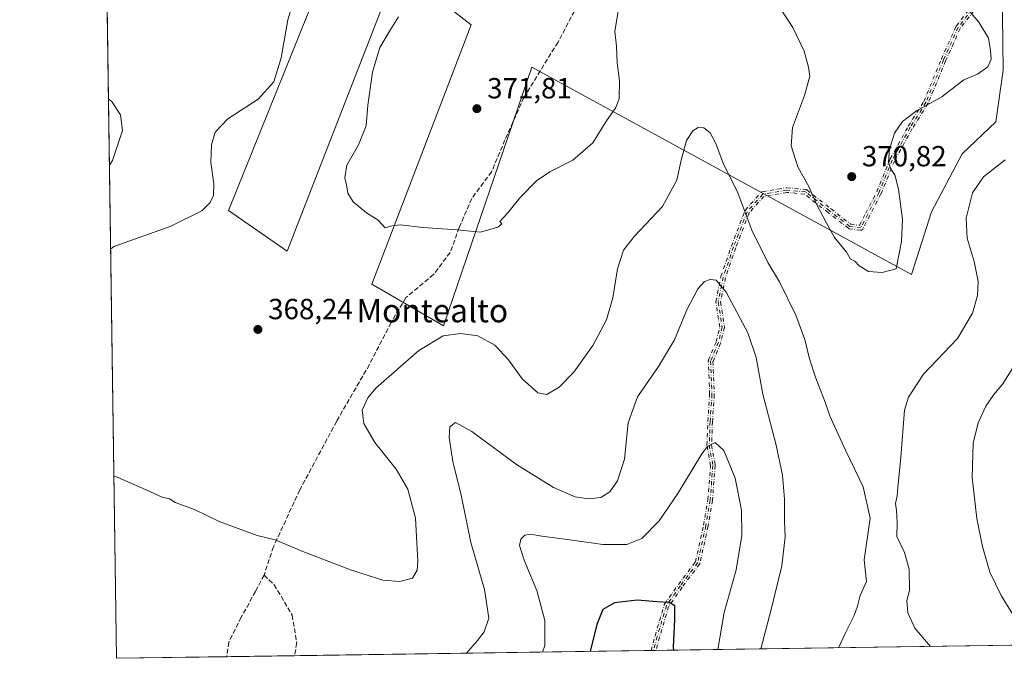
# Model space of a CAD drawing. Units: metres. Extents: x 601363 to 604834, y 4678274 to 4680637.
# Drawn here: x 601363 to 601702, y 4678274 to 4678493 of the extents above; entities that cross this region are included whole.
import ezdxf
from ezdxf.enums import TextEntityAlignment as Align

# ---------------------------------------------------------------- set-up
doc = ezdxf.new("R2010")
doc.units = ezdxf.units.M
doc.header["$MEASUREMENT"] = 0
doc.linetypes.add('DGN Style 3', pattern=[2.307223458686699, 1.648016756204785, -0.6592067024819142])
doc.linetypes.add('DGN Style 4', pattern=[2.6384748266838614, 1.318413404963828, -0.6592067024819142, 0.001648016756204785, -0.6592067024819142])
for name, color, linetype, lineweight in [('Arbolado forestal CxS', 92, 'Continuous', 0), ('Camino eje', 30, 'DGN Style 4', 13), ('Centroide de Edificación ligera', 7, 'Continuous', 0), ('Comarca CxS', 21, 'Continuous', 0), ('Comunidad Autónoma CxS', 142, 'Continuous', 0), ('Cultivos leñosos CxS', 92, 'Continuous', 0), ('Curva de nivel maestra', 30, 'Continuous', 30), ('Curva de nivel normal', 30, 'Continuous', 0), ('Municipio CxS', 4, 'Continuous', 0), ('Provincia CxS', 1, 'Continuous', 0), ('Punto de cota en terreno', 7, 'Continuous', 0), ('Rótulo de punto de cota en terreno', 7, 'Continuous', 0), ('Senda', 7, 'DGN Style 3', 0), ('Suelo desnudo CxS', 253, 'Continuous', 0), ('Texto cartográfico', 7, 'Continuous', 0)]:
    doc.layers.add(name, color=color, linetype=linetype, lineweight=lineweight)
doc.styles.add('Style-Arial', font='txt')

# ---------------------------------------------------------------- blocks, each defined once
blk = doc.blocks.new('5PATER')
at = {"layer": 'Suelo desnudo CxS', "linetype": 'Continuous', "lineweight": 0}
h = blk.add_hatch(color=51, dxfattribs=at)
edge = h.paths.add_edge_path()
edge.add_ellipse((0, 0), major_axis=(-0.1095731443231308, -0.1110710700762829), ratio=0.9994222409660322, start_angle=0, end_angle=360)

msp = doc.modelspace()

# ---------------------------------------------------------------- linework, layer by layer
at = {"layer": 'Arbolado forestal CxS', "color": 92, "linetype": 'Continuous', "lineweight": 0, "extrusion": (0.0004536633042161712, -0.03146533416194348, 0.9995047408270176), "elevation": -146568.8117553579, "flags": 128}
msp.add_lwpolyline([(668778.0830447851, 4666816.380984173), (668778.0830447851, 4667094.820405327)], dxfattribs=at)
at = {"layer": 'Arbolado forestal CxS', "color": 92, "linetype": 'Continuous', "lineweight": 0, "extrusion": (0.002983382790982298, 4.37616653480284e-05, 0.9999955487461129), "elevation": 2348.233097722617, "flags": 128}
msp.add_lwpolyline([(601761.9951267912, 4678278.862817057), (601578.853211404, 4678276.176417055)], dxfattribs=at)
at = {"layer": 'Arbolado forestal CxS', "color": 92, "linetype": 'Continuous', "lineweight": 0, "extrusion": (-0.01125947823883226, -0.0001651632363041704, 0.9999365964254406), "elevation": -7182.139758124792, "flags": 128}
msp.add_lwpolyline([(601400.7063651561, 4678272.983983613), (601362.7731595385, 4678272.427583605)], dxfattribs=at)
at = {"layer": 'Arbolado forestal CxS', "color": 92, "linetype": 'Continuous', "lineweight": 0, "extrusion": (0.08020295594774983, 0.001176574835622812, 0.9967778596702976), "elevation": 54102.42029633911, "flags": 128}
msp.add_lwpolyline([(4668948.70709239, -667828.3738895364), (4668948.70709239, -667804.9146849221)], dxfattribs=at)
at = {"layer": 'Arbolado forestal CxS', "color": 92, "linetype": 'Continuous', "lineweight": 0, "extrusion": (0.09656093382898041, 0.00141633702852583, 0.9953260671998383), "elevation": 65062.20905245606, "flags": 128}
msp.add_lwpolyline([(4668950.155776632, -666963.0724071049), (4668950.155776632, -666839.7034821245)], dxfattribs=at)
at = {"layer": 'Arbolado forestal CxS', "color": 92, "linetype": 'Continuous', "lineweight": 0, "extrusion": (-0.08260034753973844, -0.001214271889137755, 0.9965820127466147), "elevation": -55024.075199933, "flags": 128}
msp.add_lwpolyline([(-4668928.204240348, 668020.4155773498), (-4668928.204240348, 668019.5827410582)], dxfattribs=at)
at = {"layer": 'Arbolado forestal CxS', "color": 92, "linetype": 'Continuous', "lineweight": 0, "extrusion": (-0.09306799354192818, -0.001367987545893434, 0.995658815653311), "elevation": -62040.66611063817, "flags": 128}
msp.add_lwpolyline([(-4668929.389926446, 667397.8733040955), (-4668929.389926446, 667397.0395951534)], dxfattribs=at)
at = {"layer": 'Arbolado forestal CxS', "color": 92, "linetype": 'Continuous', "lineweight": 0}
for points in [[(601865.2544, 4678280.421200001, 358.3543999999966), (601396.8200000003, 4678273.550000001, 361.9763999999996), (601392.8080000002, 4678551.8226, 370.7385000000068), (601399.3413000006, 4678565.762499999, 371.2403000000049), (601436.6355, 4678544.2237, 368.3993999999948), (601473.6436999999, 4678522.850099999, 366.4363000000012), (601435.3324999996, 4678427.6567, 366.2399000000005), (601455.5972999996, 4678413.717700001, 368.1855999999971), (601472.9064999997, 4678458.1613, 368.6570999999968), (601493.5965, 4678511.2851, 367.7519000000029), (601518.9271, 4678491.6439, 371.5653000000021), (601484.7289000005, 4678402.313300001, 368.5513000000064), (601509.3702999996, 4678387.981100001, 365.9180000000051), (601539.8258999997, 4678477.072899999, 372.1762000000017), (601670.4469, 4678405.6647, 369.4162999999971), (601677.4130999995, 4678427.2049, 368.0387000000046), (601688.0025000004, 4678447.2117, 367.1621000000014), (601699.5784999998, 4678458.2487, 367.5277999999962), (601702.1127000004, 4678475.988500001, 369.6168999999936), (601701.5899999999, 4678513.65, 368.1566000000021), (601729.7699999996, 4678501.189999999, 368.0096000000049)], [(601701.5899999999, 4678513.65, 368.1566000000021), (601702.1127000004, 4678475.988500001, 369.6168999999936), (601699.5784999998, 4678458.2487, 367.5277999999962), (601688.0025000004, 4678447.2117, 367.1621000000014), (601677.4130999995, 4678427.2049, 368.0387000000046), (601670.4469, 4678405.6647, 369.4162999999971), (601539.8258999997, 4678477.072899999, 372.1762000000017), (601509.3702999996, 4678387.981100001, 365.9180000000051), (601484.7289000005, 4678402.313300001, 368.5513000000064), (601518.9271, 4678491.6439, 371.5653000000021), (601493.5965, 4678511.2851, 367.7519000000029), (601472.9064999997, 4678458.1613, 368.6570999999968), (601455.5972999996, 4678413.717700001, 368.1855999999971), (601435.3324999996, 4678427.6567, 366.2399000000005), (601473.6436999999, 4678522.850099999, 366.4363000000012), (601436.6355, 4678544.2237, 368.3993999999948), (601399.3413000006, 4678565.762499999, 371.2403000000049), (601392.8080000002, 4678551.8226, 370.7385000000068)]]:
    msp.add_polyline3d(points, dxfattribs=at)
at = {"layer": 'Camino eje', "color": 30, "linetype": 'DGN Style 4', "lineweight": 13, "extrusion": (-0.5752330653159231, -0.00842108771130521, 0.8179462120757119), "elevation": -385156.5876681917, "flags": 128}
msp.add_lwpolyline([(-4668969.161184404, 548226.2229113695), (-4668969.161184404, 548224.193342879)], dxfattribs=at)
at = {"layer": 'Camino eje', "color": 30, "linetype": 'DGN Style 4', "lineweight": 13}
for points in [[(601695.3978000004, 4678500.806399999, 368.5875999999989), (601687.2785999998, 4678490.344900001, 370.7501000000047), (601682.2429000001, 4678479.172, 370.9023000000016), (601676.2150999998, 4678464.578700001, 369.9774999999936), (601676.1527000006, 4678464.457900001, 369.9692000000068), (601670.7680000003, 4678455.9055, 369.5899000000064), (601664.6103999997, 4678444.695400001, 369.9165999999968), (601660.0239000004, 4678433.466600001, 370.752999999997), (601660.0204999996, 4678433.4584, 370.7532999999967), (601659.9932000004, 4678433.4003, 370.7554999999993), (601656.1673999997, 4678426.0363, 371.585699999996), (601653.8065999999, 4678421.3443, 371.9456999999966), (601653.7944999998, 4678421.3213, 371.9582999999984), (601653.7528999997, 4678421.2533, 371.9977999999974), (601653.7048000004, 4678421.1897, 372.0381000000052), (601653.6505000005, 4678421.131200001, 372.0788999999932), (601653.5906999996, 4678421.078500001, 372.1196999999956), (601653.5259999996, 4678421.0319, 372.1600999999937), (601653.4568999996, 4678420.992000001, 372.1998000000021), (601653.3842000002, 4678420.959200001, 372.2381000000024), (601653.3086000001, 4678420.933800001, 372.2746000000043), (601653.2308, 4678420.916099999, 372.3087999999989), (601653.1517000003, 4678420.906199999, 372.340200000006), (601653.0719999997, 4678420.904200001, 372.3684000000067), (601652.9927000003, 4678420.9101, 372.3929000000062), (601649.1826, 4678421.386499999, 372.7004000000015), (601649.1039000005, 4678421.400400001, 372.7008999999962), (601649.0270999996, 4678421.422, 372.6965000000055), (601648.9528999999, 4678421.451099999, 372.6870000000054), (601648.8819000004, 4678421.487500001, 372.6726000000053), (601648.8148999996, 4678421.5308, 372.6533000000054), (601648.7927999999, 4678421.547300001, 372.6454999999987), (601641.8077999996, 4678426.944700001, 373.1303000000044), (601641.8015999999, 4678426.9495, 373.1266000000033), (601633.7308, 4678433.313100001, 370.3332999999984), (601627.5630000001, 4678433.914799999, 370.9959999999992), (601619.6890000004, 4678432.551999999, 368.3555000000051), (601614.5955999997, 4678426.852800001, 367.703800000003), (601609.9808999998, 4678414.854800001, 368.2090000000026), (601606.4440000001, 4678404.531500001, 367.1637000000046), (601604.7726999996, 4678396.1753, 362.2657000000036), (601606.0985000003, 4678387.6963, 363.840400000001), (601606.1041000001, 4678387.6524, 363.8426000000036), (601606.1080999998, 4678387.572699999, 363.851999999999), (601606.1041000001, 4678387.493100001, 363.8622000000032), (601606.0922999998, 4678387.414200001, 363.8101000000024), (601606.0856, 4678387.384299999, 363.7924999999959), (601604.8156000003, 4678382.145500001, 360.5917999999947), (601604.8026000002, 4678382.098099999, 360.5939999999973), (601604.7770999996, 4678382.0275, 360.5996000000014), (601602.1459999997, 4678375.6819, 360.0923000000039), (601602.6150000002, 4678364.428400001, 361.647299999997), (601602.6157000001, 4678364.395099999, 361.6230999999971), (601602.6139000002, 4678364.341, 361.5832999999984), (601601.9797, 4678354.986199999, 358.8018000000012), (601601.6660000002, 4678346.9891, 359.0751000000019), (601602.9201999997, 4678340.090600001, 357.1616000000067), (601602.9321, 4678339.987500001, 357.2072999999946), (601602.9305999996, 4678339.8837, 357.2461000000039), (601601.9781999999, 4678327.977499999, 356.1729999999953), (601601.9767000005, 4678327.9617, 356.159799999994), (601601.9698999999, 4678327.91, 356.1165000000037), (601600.4987000005, 4678319.069599999, 358.1144000000059), (601600.4937000005, 4678319.042400001, 358.1281000000017), (601600.4905000003, 4678319.027600001, 358.1353999999992), (601597.6555000005, 4678306.2542, 356.7550999999949), (601597.6390000005, 4678306.1917, 356.8423000000039), (601597.6117000004, 4678306.116800001, 356.9498000000021), (601597.5771000005, 4678306.0449, 357.0567000000011), (601597.5355000002, 4678305.9769, 357.1619000000064), (601597.5144999997, 4678305.9475, 357.2087999999931), (601591.5681999996, 4678298.019200001, 353.4591999999975), (601586.8885000005, 4678291.3895, 351.2378000000026), (601583.7547000004, 4678280.812700001, 353.1183000000019), (601582.5708999997, 4678276.274700001, 354.2695999999996), (601580.9108999996, 4678276.250299999, 353.101999999999), (601582.2098000003, 4678281.2293, 352.0356999999931), (601582.2169000005, 4678281.254600001, 352.023000000001), (601585.3919000002, 4678291.9704, 352.274900000004), (601585.4390000004, 4678292.0921, 352.2027999999991), (601585.5053000003, 4678292.204500001, 352.116200000004), (601590.2676999997, 4678298.951300001, 353.8392000000022), (601590.2812999999, 4678298.969900001, 353.8522999999986), (601596.1309000002, 4678306.769400001, 356.0501999999979), (601598.9238999998, 4678319.353399999, 357.6987999999984), (601600.3859999999, 4678328.1391, 356.3133999999991), (601601.3273, 4678339.907199999, 357.5924999999988), (601600.0760000005, 4678346.7894, 358.881899999993), (601600.0651000004, 4678346.876300001, 358.9208000000072), (601600.0636999998, 4678346.9639, 358.9603999999963), (601600.3812999995, 4678355.0603, 360.1934000000037), (601600.3816999998, 4678355.068800001, 360.1947999999975), (601600.3826000001, 4678355.083000001, 360.1968999999954), (601601.0146000005, 4678364.4056, 362.4291999999987), (601600.54, 4678375.7918, 360.7171999999992), (601600.5403000005, 4678375.865, 360.6784000000043), (601600.5482999999, 4678375.944399999, 360.6328999999969), (601600.5641000001, 4678376.022500001, 360.584600000002), (601600.5876000002, 4678376.0987, 360.5335999999952), (601600.6003000002, 4678376.1315, 360.5103999999992), (601603.2753, 4678382.582900001, 361.6088000000018), (601604.4930999996, 4678387.6065, 365.3390999999974), (601603.1695999998, 4678396.0711, 361.2286000000022), (601603.1607999997, 4678396.163899999, 361.1742999999988), (601603.1628999999, 4678396.257099999, 361.1269999999931), (601603.1759000003, 4678396.349400001, 361.0880999999936), (601604.8855, 4678404.897399999, 366.8806000000041), (601604.8947000002, 4678404.937899999, 366.905700000003), (601604.9130999995, 4678404.9998, 366.9455000000016), (601608.4720999999, 4678415.387399999, 367.5141000000003), (601608.4771999996, 4678415.401699999, 367.5124999999971), (601608.4822000006, 4678415.415300001, 367.5109999999986), (601613.1547999998, 4678427.563899999, 367.655899999998), (601613.1948999995, 4678427.651699999, 367.7013000000007), (601613.2451999999, 4678427.734099999, 367.7428000000073), (601613.3049999997, 4678427.809800001, 367.7795000000042), (601618.6815999999, 4678433.8258, 368.4753999999957), (601618.6917000003, 4678433.8369, 368.4765999999945), (601618.7488000002, 4678433.8926, 368.4823000000033), (601618.8110999997, 4678433.942299999, 368.4873999999982), (601618.8781000003, 4678433.985500001, 368.4916999999987), (601618.9490999999, 4678434.0219, 368.4952000000048), (601619.0232999995, 4678434.051100001, 368.4979000000022), (601619.1001000004, 4678434.072699999, 368.4998000000051), (601619.1416999997, 4678434.081, 368.5004999999946), (601627.3967000004, 4678435.5098, 371.0268000000069), (601627.5034999996, 4678435.521000001, 371.0783999999985), (601627.6107999999, 4678435.517700001, 371.0613000000012), (601634.1196, 4678434.8827, 370.3588000000018), (601634.1808000002, 4678434.874399999, 370.3616000000038), (601634.2586000003, 4678434.8566, 370.3650000000052), (601634.3342000004, 4678434.8312, 370.3683000000019), (601634.4068999998, 4678434.798400001, 370.3714000000036), (601634.4759999998, 4678434.7586, 370.3742999999959), (601634.5372000001, 4678434.7147, 370.3766999999934), (601642.7892000005, 4678428.2084, 372.3312000000006), (601649.5981000002, 4678422.947000001, 372.0437999999995), (601652.6310000002, 4678422.5678, 371.7624000000069), (601654.7405000003, 4678426.7601, 372.4471000000049), (601654.7451999999, 4678426.769300001, 372.4471000000049), (601658.5565, 4678434.1055, 370.8478000000032), (601663.1464999998, 4678445.342800001, 370.067200000005), (601663.1662999997, 4678445.387399999, 370.0645999999979), (601663.1858999999, 4678445.4255, 370.0620999999956), (601669.3771000003, 4678456.696699999, 369.7249000000011), (601669.3957000002, 4678456.728700001, 369.7256000000052), (601669.4013, 4678456.7378, 369.7258000000002), (601674.7624000004, 4678465.252599999, 370.0929999999935), (601680.7688999996, 4678479.794500001, 370.9548000000068), (601680.7790000001, 4678479.8178, 370.9553000000014), (601685.8590000002, 4678491.089000001, 370.8187000000034), (601685.9029000001, 4678491.172800001, 370.8145999999979), (601685.9562999997, 4678491.250800001, 370.8101000000024), (601694.2112999996, 4678501.8872, 368.5910000000004)], [(601580.9110000003, 4678276.250299999, 353.101999999999), (601582.2098000003, 4678281.2293, 352.0356999999931), (601582.2169000005, 4678281.254600001, 352.023000000001), (601585.3919000002, 4678291.9704, 352.274900000004), (601585.4390000004, 4678292.0921, 352.2027999999991), (601585.5053000003, 4678292.204500001, 352.116200000004), (601590.2676999997, 4678298.951300001, 353.8392000000022), (601590.2812999999, 4678298.969900001, 353.8522999999986), (601596.1309000002, 4678306.769400001, 356.0501999999979), (601598.9238999998, 4678319.353399999, 357.6987999999984), (601600.3859999999, 4678328.1391, 356.3133999999991), (601601.3273, 4678339.907199999, 357.5924999999988), (601600.0760000005, 4678346.7894, 358.881899999993), (601600.0651000004, 4678346.876300001, 358.9208000000072), (601600.0636999998, 4678346.9639, 358.9603999999963), (601600.3812999995, 4678355.0603, 360.1934000000037), (601600.3816999998, 4678355.068800001, 360.1947999999975), (601600.3826000001, 4678355.083000001, 360.1968999999954), (601601.0146000005, 4678364.4056, 362.4291999999987), (601600.54, 4678375.7918, 360.7171999999992), (601600.5403000005, 4678375.865, 360.6784000000043), (601600.5482999999, 4678375.944399999, 360.6328999999969), (601600.5641000001, 4678376.022500001, 360.584600000002), (601600.5876000002, 4678376.0987, 360.5335999999952), (601600.6003000002, 4678376.1315, 360.5103999999992), (601603.2753, 4678382.582900001, 361.6088000000018), (601604.4930999996, 4678387.6065, 365.3390999999974), (601603.1695999998, 4678396.0711, 361.2286000000022), (601603.1607999997, 4678396.163899999, 361.1742999999988), (601603.1628999999, 4678396.257099999, 361.1269999999931), (601603.1759000003, 4678396.349400001, 361.0880999999936), (601604.8855, 4678404.897399999, 366.8806000000041), (601604.8947000002, 4678404.937899999, 366.905700000003), (601604.9130999995, 4678404.9998, 366.9455000000016), (601608.4720999999, 4678415.387399999, 367.5141000000003), (601608.4771999996, 4678415.401699999, 367.5124999999971), (601608.4822000006, 4678415.415300001, 367.5109999999986), (601613.1547999998, 4678427.563899999, 367.655899999998), (601613.1948999995, 4678427.651699999, 367.7013000000007), (601613.2451999999, 4678427.734099999, 367.7428000000073), (601613.3049999997, 4678427.809800001, 367.7795000000042), (601618.6815999999, 4678433.8258, 368.4753999999957), (601618.6917000003, 4678433.8369, 368.4765999999945), (601618.7488000002, 4678433.8926, 368.4823000000033), (601618.8110999997, 4678433.942299999, 368.4873999999982), (601618.8781000003, 4678433.985500001, 368.4916999999987), (601618.9490999999, 4678434.0219, 368.4952000000048), (601619.0232999995, 4678434.051100001, 368.4979000000022), (601619.1001000004, 4678434.072699999, 368.4998000000051), (601619.1416999997, 4678434.081, 368.5004999999946), (601627.3967000004, 4678435.5098, 371.0268000000069), (601627.5034999996, 4678435.521000001, 371.0783999999985), (601627.6107999999, 4678435.517700001, 371.0613000000012), (601634.1196, 4678434.8827, 370.3588000000018), (601634.1808000002, 4678434.874399999, 370.3616000000038), (601634.2586000003, 4678434.8566, 370.3650000000052), (601634.3342000004, 4678434.8312, 370.3683000000019), (601634.4068999998, 4678434.798400001, 370.3714000000036), (601634.4759999998, 4678434.7586, 370.3742999999959), (601634.5372000001, 4678434.7147, 370.3766999999934), (601642.7892000005, 4678428.2084, 372.3312000000006), (601649.5981000002, 4678422.947000001, 372.0437999999995), (601652.6310000002, 4678422.5678, 371.7624000000069), (601654.7405000003, 4678426.7601, 372.4471000000049), (601654.7451999999, 4678426.769300001, 372.4471000000049), (601658.5565, 4678434.1055, 370.8478000000032), (601663.1464999998, 4678445.342800001, 370.067200000005), (601663.1662999997, 4678445.387399999, 370.0645999999979), (601663.1858999999, 4678445.4255, 370.0620999999956), (601669.3771000003, 4678456.696699999, 369.7249000000011), (601669.3957000002, 4678456.728700001, 369.7256000000052), (601669.4013, 4678456.7378, 369.7258000000002), (601674.7624000004, 4678465.252599999, 370.0929999999935), (601680.7688999996, 4678479.794500001, 370.9548000000068), (601680.7790000001, 4678479.8178, 370.9553000000014), (601685.8590000002, 4678491.089000001, 370.8187000000034), (601685.9029000001, 4678491.172800001, 370.8145999999979), (601685.9562999997, 4678491.250800001, 370.8101000000024), (601694.2112999996, 4678501.8872, 368.5910000000004)], [(601694.8432999998, 4678501.396700001, 368.5746999999974), (601686.5883, 4678490.760299999, 370.7814999999973), (601681.5083, 4678479.4891, 370.9271000000008), (601675.4757000003, 4678464.884099999, 370.0338999999949), (601670.0783000002, 4678456.3115, 369.6588000000047), (601663.8870999999, 4678445.040300001, 369.991200000004), (601659.2833000004, 4678433.769099999, 370.7967999999965), (601655.4550999999, 4678426.4005, 371.9968999999983), (601653.0919000005, 4678421.7039, 372.000199999995), (601649.2818999998, 4678422.180299999, 372.2103000000061), (601642.2969000004, 4678427.5777, 372.5717000000004), (601634.0418999996, 4678434.0865, 370.3506999999955), (601627.5330999997, 4678434.7215, 371.0372000000062), (601619.2780999999, 4678433.2927, 368.4226999999955), (601613.9014999997, 4678427.276699999, 367.6227999999974), (601609.2289000005, 4678415.1281, 367.8680000000023), (601605.6699000001, 4678404.740499999, 367.0479999999953), (601603.9603000004, 4678396.192500001, 361.7062000000006), (601605.3081, 4678387.572699999, 364.5963999999949), (601604.0380999995, 4678382.333900001, 361.0329999999958), (601601.3393000001, 4678375.825099999, 360.3525999999983), (601601.8157000003, 4678364.395099999, 361.9796999999962), (601601.1807000004, 4678355.028899999, 359.4968999999983), (601600.8630999997, 4678346.932499999, 358.9921999999933), (601602.1331000002, 4678339.9475, 357.1827999999951), (601601.1807000004, 4678328.041300001, 356.233699999997), (601599.7094999999, 4678319.2009, 357.894100000005), (601596.8744999999, 4678306.4275, 356.4777999999933), (601590.9212999997, 4678298.489900001, 353.6045000000013), (601586.1589000003, 4678291.743100001, 351.706600000005), (601582.9839000005, 4678281.0273, 352.5368000000017), (601581.7408999996, 4678276.262499999, 353.6861000000063)], [(601695.3978000004, 4678500.806399999, 368.5875999999989), (601687.2785999998, 4678490.344900001, 370.7501000000047), (601682.2429000001, 4678479.172, 370.9023000000016), (601676.2150999998, 4678464.578700001, 369.9774999999936), (601676.1527000006, 4678464.457900001, 369.9692000000068), (601670.7680000003, 4678455.9055, 369.5899000000064), (601664.6103999997, 4678444.695400001, 369.9165999999968), (601660.0239000004, 4678433.466600001, 370.752999999997), (601660.0204999996, 4678433.4584, 370.7532999999967), (601659.9932000004, 4678433.4003, 370.7554999999993), (601656.1673999997, 4678426.0363, 371.585699999996), (601653.8065999999, 4678421.3443, 371.9456999999966), (601653.7944999998, 4678421.3213, 371.9582999999984), (601653.7528999997, 4678421.2533, 371.9977999999974), (601653.7048000004, 4678421.1897, 372.0381000000052), (601653.6505000005, 4678421.131200001, 372.0788999999932), (601653.5906999996, 4678421.078500001, 372.1196999999956), (601653.5259999996, 4678421.0319, 372.1600999999937), (601653.4568999996, 4678420.992000001, 372.1998000000021), (601653.3842000002, 4678420.959200001, 372.2381000000024), (601653.3086000001, 4678420.933800001, 372.2746000000043), (601653.2308, 4678420.916099999, 372.3087999999989), (601653.1517000003, 4678420.906199999, 372.340200000006), (601653.0719999997, 4678420.904200001, 372.3684000000067), (601652.9927000003, 4678420.9101, 372.3929000000062), (601649.1826, 4678421.386499999, 372.7004000000015), (601649.1039000005, 4678421.400400001, 372.7008999999962), (601649.0270999996, 4678421.422, 372.6965000000055), (601648.9528999999, 4678421.451099999, 372.6870000000054), (601648.8819000004, 4678421.487500001, 372.6726000000053), (601648.8148999996, 4678421.5308, 372.6533000000054), (601648.7927999999, 4678421.547300001, 372.6454999999987), (601641.8077999996, 4678426.944700001, 373.1303000000044), (601641.8015999999, 4678426.9495, 373.1266000000033), (601633.7308, 4678433.313100001, 370.3332999999984), (601627.5630000001, 4678433.914799999, 370.9959999999992), (601619.6890000004, 4678432.551999999, 368.3555000000051), (601614.5955999997, 4678426.852800001, 367.703800000003), (601609.9808999998, 4678414.854800001, 368.2090000000026), (601606.4440000001, 4678404.531500001, 367.1637000000046), (601604.7726999996, 4678396.1753, 362.2657000000036), (601606.0985000003, 4678387.6963, 363.840400000001), (601606.1041000001, 4678387.6524, 363.8426000000036), (601606.1080999998, 4678387.572699999, 363.851999999999), (601606.1041000001, 4678387.493100001, 363.8622000000032), (601606.0922999998, 4678387.414200001, 363.8101000000024), (601606.0856, 4678387.384299999, 363.7924999999959), (601604.8156000003, 4678382.145500001, 360.5917999999947), (601604.8026000002, 4678382.098099999, 360.5939999999973), (601604.7770999996, 4678382.0275, 360.5996000000014), (601602.1459999997, 4678375.6819, 360.0923000000039), (601602.6150000002, 4678364.428400001, 361.647299999997), (601602.6157000001, 4678364.395099999, 361.6230999999971), (601602.6139000002, 4678364.341, 361.5832999999984), (601601.9797, 4678354.986199999, 358.8018000000012), (601601.6660000002, 4678346.9891, 359.0751000000019), (601602.9201999997, 4678340.090600001, 357.1616000000067), (601602.9321, 4678339.987500001, 357.2072999999946), (601602.9305999996, 4678339.8837, 357.2461000000039), (601601.9781999999, 4678327.977499999, 356.1729999999953), (601601.9767000005, 4678327.9617, 356.159799999994), (601601.9698999999, 4678327.91, 356.1165000000037), (601600.4987000005, 4678319.069599999, 358.1144000000059), (601600.4937000005, 4678319.042400001, 358.1281000000017), (601600.4905000003, 4678319.027600001, 358.1353999999992), (601597.6555000005, 4678306.2542, 356.7550999999949), (601597.6390000005, 4678306.1917, 356.8423000000039), (601597.6117000004, 4678306.116800001, 356.9498000000021), (601597.5771000005, 4678306.0449, 357.0567000000011), (601597.5355000002, 4678305.9769, 357.1619000000064), (601597.5144999997, 4678305.9475, 357.2087999999931), (601591.5681999996, 4678298.019200001, 353.4591999999975), (601586.8885000005, 4678291.3895, 351.2378000000026), (601583.7547000004, 4678280.812700001, 353.1183000000019), (601582.5708999997, 4678276.274599999, 354.2695999999996)]]:
    msp.add_polyline3d(points, dxfattribs=at)
at = {"layer": 'Centroide de Edificación ligera', "color": 7, "linetype": 'Continuous', "lineweight": 0}
msp.add_point((601545, 4678473, 376.0019999999931), dxfattribs=at)
at = {"layer": 'Comarca CxS', "color": 21, "linetype": 'Continuous', "lineweight": 0, "flags": 128}
msp.add_lwpolyline([(601855.0525017823, 4678280.271587699), (601396.8200007541, 4678273.549983211), (601388.0235000007, 4678883.667400002), (601385.9683000006, 4679026.216700001), (601380.4791000001, 4679406.940800001), (601373.6487673045, 4679880.688670714), (601363.5960000005, 4680577.9398), (601363.470000753, 4680586.679983187), (604799.610000779, 4680637.099983186), (604834.110000779, 4678323.969983212), (603852.2789770191, 4678309.567962954), (602150.4128051742, 4678284.604089184)], close=True, dxfattribs=at)
at = {"layer": 'Comunidad Autónoma CxS', "color": 142, "linetype": 'Continuous', "lineweight": 0, "flags": 128}
msp.add_lwpolyline([(601855.0525017823, 4678280.271587699), (601396.8200007541, 4678273.549983211), (601388.0235000007, 4678883.667400002), (601385.9683000006, 4679026.216700001), (601380.4791000001, 4679406.940800001), (601373.6487673045, 4679880.688670714), (601363.5960000005, 4680577.9398), (601363.470000753, 4680586.679983187), (604799.610000779, 4680637.099983186), (604834.110000779, 4678323.969983212), (603852.2789770191, 4678309.567962954), (602150.4128051742, 4678284.604089184)], close=True, dxfattribs=at)
at = {"layer": 'Cultivos leñosos CxS', "color": 92, "linetype": 'Continuous', "lineweight": 0}
for points in [[(601701.5899999999, 4678513.65, 368.1566000000021), (601702.1127000004, 4678475.988500001, 369.6168999999936), (601699.5784999998, 4678458.2487, 367.5277999999962), (601688.0025000004, 4678447.2117, 367.1621000000014), (601677.4130999995, 4678427.2049, 368.0387000000046), (601670.4469, 4678405.6647, 369.4162999999971), (601539.8258999997, 4678477.072899999, 372.1762000000017), (601509.3702999996, 4678387.981100001, 365.9180000000051), (601484.7289000005, 4678402.313300001, 368.5513000000064), (601518.9271, 4678491.6439, 371.5653000000021), (601493.5965, 4678511.2851, 367.7519000000029), (601472.9064999997, 4678458.1613, 368.6570999999968), (601455.5972999996, 4678413.717700001, 368.1855999999971), (601435.3324999996, 4678427.6567, 366.2399000000005), (601473.6436999999, 4678522.850099999, 366.4363000000012), (601436.6355, 4678544.2237, 368.3993999999948), (601399.3413000006, 4678565.762499999, 371.2403000000049), (601392.8080000002, 4678551.8226, 370.7385000000068)], [(601701.5899999999, 4678513.65, 368.1566000000021), (601702.1127000004, 4678475.988500001, 369.6168999999936), (601699.5784999998, 4678458.2487, 367.5277999999962), (601688.0025000004, 4678447.2117, 367.1621000000014), (601677.4130999995, 4678427.2049, 368.0387000000046), (601670.4469, 4678405.6647, 369.4162999999971), (601539.8258999997, 4678477.072899999, 372.1762000000017), (601509.3702999996, 4678387.981100001, 365.9180000000051), (601484.7289000005, 4678402.313300001, 368.5513000000064), (601518.9271, 4678491.6439, 371.5653000000021), (601493.5965, 4678511.2851, 367.7519000000029), (601472.9064999997, 4678458.1613, 368.6570999999968), (601455.5972999996, 4678413.717700001, 368.1855999999971), (601435.3324999996, 4678427.6567, 366.2399000000005), (601473.6436999999, 4678522.850099999, 366.4363000000012)]]:
    msp.add_polyline3d(points, dxfattribs=at)
at = {"layer": 'Curva de nivel maestra', "color": 30, "linetype": 'Continuous', "lineweight": 30, "elevation": 350, "flags": 128}
msp.add_lwpolyline([(601588.6410999997, 4678276.3639), (601588.5499999998, 4678277.3301), (601589.0099999999, 4678286.870100001), (601588.9800000006, 4678291.610099999), (601587.0999999996, 4678292.7401), (601582.8700000001, 4678292.950099999), (601576.0599999996, 4678293.520099999), (601568.2300000006, 4678292.690099999), (601564.2100000001, 4678290.360099999), (601562.1399999997, 4678285.2401), (601559.8965999996, 4678275.942299999)], dxfattribs=at)
at = {"layer": 'Curva de nivel normal', "color": 30, "linetype": 'Continuous', "lineweight": 0, "flags": 128}
for points, elevation in [([(601394.7894000001, 4678414.387900001), (601395.8300000001, 4678415.270099999), (601415.2300000006, 4678422.130100001), (601426.1600000003, 4678427.5701), (601429.0999999996, 4678430.380100001), (601430.1900000004, 4678432.8301), (601430.29, 4678436.890100001), (601429.2400000002, 4678444.200099999), (601429.4500000002, 4678450.3101), (601430.8099999996, 4678454.640100001), (601435.1399999997, 4678459.280099999), (601445.5800000001, 4678466.030099999), (601450.9400000004, 4678471.9301), (601453.4400000004, 4678480.210100001), (601455.7400000002, 4678493.280099999), (601458.0499999998, 4678501.040100001)], 365), ([(601624.3300000001, 4678498.6501), (601629.6900000004, 4678490.6601), (601633.5199999996, 4678482.470100001), (601635.0599999996, 4678477.0001), (601635.5300000003, 4678473.9301), (601633.6900000004, 4678467.300100001), (601629.5899999999, 4678456.300100001), (601629.0800000001, 4678449.970100001), (601631.4199999999, 4678442.7301), (601635.2199999997, 4678435.6601), (601637.7100000001, 4678430.120100001), (601641.1500000004, 4678423.5601), (601643.9800000006, 4678418.4101), (601648.1600000003, 4678413.3201), (601649.5099999999, 4678410.940099999), (601650.9400000004, 4678410.190099999), (601652.5300000003, 4678408.590100001), (601655.7300000006, 4678406.6601), (601660.4299999997, 4678406.380100001), (601665.2300000006, 4678407.5801), (601667.0899999999, 4678417.0101), (601667.4199999999, 4678424.720100001), (601666.0800000001, 4678435.0101), (601664.7999999998, 4678439.950099999), (601663.3799999999, 4678441.9101), (601662.5999999996, 4678444.3201), (601662.8799999999, 4678448.840100001), (601664.6699999999, 4678454.2601), (601667.4500000002, 4678458.3301), (601672.2300000006, 4678462.030099999), (601680.9000000004, 4678466.770099999), (601688.5599999996, 4678472.690099999), (601693.2300000006, 4678474.5801), (601696.7400000002, 4678477.1801), (601697.9600000001, 4678479.780099999), (601697.6500000004, 4678482.800100001), (601696.9699999997, 4678487.020099999), (601693.6399999997, 4678492.520099999), (601689.4600000001, 4678497.420100001)], 370), ([(601493.9000000004, 4678494.390100001), (601490.9800000006, 4678489.800100001), (601487.4100000003, 4678483.840100001), (601484.9600000001, 4678475.300100001), (601483.3600000005, 4678463.920100001), (601482.7800000003, 4678456.770099999), (601480.0599999996, 4678450.2601), (601476.1200000001, 4678443.3101), (601475.4000000004, 4678438.970100001), (601476.0300000003, 4678436.470100001), (601476.4299999997, 4678433.670100001), (601478.2400000002, 4678430.630100001), (601482.8399999999, 4678426.9301), (601486.8899999997, 4678424.4001), (601489.3300000001, 4678421.670100001), (601491.6200000001, 4678422.370100001), (601494.5700000003, 4678422.710100001), (601502.3099999996, 4678421.800100001), (601514.0599999996, 4678421.050100001), (601522.1399999997, 4678420.2601), (601528.1200000001, 4678422.0001), (601529.4199999999, 4678423.100099999), (601528.7999999998, 4678423.920100001), (601531.5099999999, 4678426.9001), (601535.7000000002, 4678432.040100001), (601541.3399999999, 4678437.840100001), (601545.9900000002, 4678440.970100001), (601553.9000000004, 4678444.970100001), (601560.75, 4678450.970100001), (601565.2400000002, 4678458.1601), (601568.6799999997, 4678463.1601), (601569.8399999999, 4678466.270099999), (601569.9400000004, 4678472.370100001), (601569.2000000002, 4678478.460100001), (601568.9000000004, 4678484.2501), (601568.3499999996, 4678489.300100001), (601569.5199999996, 4678496.300100001)], 370), ([(601394.3733000001, 4678443.2532), (601395.4100000003, 4678444.850099999), (601398.8399999999, 4678455.220100001), (601398.2199999997, 4678460.600099999), (601395.1100000005, 4678465.2601), (601394.0450999998, 4678466.013800001)], 360), ([(601645.3640000002, 4678277.195900001), (601647.7599999999, 4678282.270099999), (601650.7400000002, 4678288.270099999), (601651.9000000004, 4678291.4901), (601652.79, 4678295.120100001), (601654.9600000001, 4678299.9801), (601654.2100000001, 4678307.470100001), (601656.2400000002, 4678321.7401), (601653.9100000003, 4678332.5601), (601647.9100000003, 4678344.9101), (601644.0499999998, 4678353.4801), (601642.3700000001, 4678357.0001), (601640.79, 4678361.700099999), (601637.5599999996, 4678369.9801), (601635.4299999997, 4678376.6601), (601633.8300000001, 4678383.2301), (601630.7100000001, 4678391.610099999), (601625.0800000001, 4678403.1501), (601621.0700000003, 4678409.8101), (601615.4900000002, 4678420.890100001), (601610.6799999997, 4678433.800100001), (601605.6500000004, 4678444.030099999), (601603.1799999997, 4678450.690099999), (601601.2000000002, 4678454.360099999), (601599.04, 4678456.100099999), (601597.0800000001, 4678456.2601), (601595.1699999999, 4678455.0801), (601593.0599999996, 4678451.7601), (601591.2400000002, 4678444.970100001), (601589.7199999997, 4678438.140100001), (601584.7400000002, 4678429.0801), (601575.0999999996, 4678418.9001), (601571.3200000003, 4678414.0801), (601569.25, 4678407.640100001), (601567.7000000002, 4678397.640100001), (601565.54, 4678390.090100001), (601560.79, 4678381.200099999), (601554.2300000006, 4678372.0701), (601549.1799999997, 4678366.860099999), (601544.9100000003, 4678364.3101), (601541.8399999999, 4678364.9101), (601536.4699999997, 4678369.780099999), (601531.75, 4678376.280099999), (601527.0099999999, 4678381.360099999), (601521.25, 4678384.4901), (601515.25, 4678385.360099999), (601509.25, 4678384.5601), (601500.9000000004, 4678379.550100001), (601486.1399999997, 4678366.530099999), (601483.2999999998, 4678363.220100001), (601481.3399999999, 4678358.9801), (601481.9000000004, 4678354.3201), (601485.7400000002, 4678347.8201), (601493.1200000001, 4678338.620100001), (601497.0800000001, 4678331.8101), (601499.7400000002, 4678321.800100001), (601500.5499999998, 4678306.940099999), (601500.2599999999, 4678303.9001), (601498.7199999997, 4678301.0801), (601494.3200000003, 4678299.9301), (601488.4400000004, 4678300.450099999), (601477.3700000001, 4678303.960100001), (601460.4000000004, 4678310.540100001), (601451.4199999999, 4678314.290100001), (601445.2100000001, 4678315.850099999), (601432.1299999999, 4678320.640100001), (601423.5999999996, 4678324.7501), (601417.04, 4678327.200099999), (601415, 4678328.390100001), (601412.5700000003, 4678328.960100001), (601406.9600000001, 4678331.5101), (601396.9800000006, 4678335.850099999), (601395.9161, 4678336.2467)], 365), ([(601702.7300000006, 4678445.120100001), (601695.29, 4678439.220100001), (601691.5199999996, 4678433.7601), (601689.3200000003, 4678425.0701), (601689.6799999997, 4678418.110099999), (601692.1200000001, 4678410.130100001), (601693.4400000004, 4678403.220100001), (601693.2400000002, 4678398.460100001), (601691.5599999996, 4678392.340100001), (601686.3200000003, 4678383.640100001), (601674.6200000001, 4678371.300100001), (601669.4699999997, 4678363.460100001), (601668.1299999999, 4678358.9101), (601666.8600000005, 4678342.610099999), (601665.8899999997, 4678333.640100001), (601665.5899999999, 4678329.4301), (601665, 4678326.780099999), (601665.3600000005, 4678324.460100001), (601665.5599999996, 4678320.350099999), (601665.5099999999, 4678315.520099999), (601668.0899999999, 4678310.0101), (601669.7000000002, 4678304.2601), (601669.8300000001, 4678296.850099999), (601668.8399999999, 4678293.450099999), (601669.2000000002, 4678289.1801), (601671.5999999996, 4678283.9301), (601677.0683000004, 4678277.660900001)], 365.0000000000001), ([(601618.6660000002, 4678276.804300001), (601622.2100000001, 4678290.4001), (601625.9000000004, 4678305.340100001), (601626.9900000002, 4678315.380100001), (601626.7699999996, 4678320.840100001), (601626.7400000002, 4678328.3201), (601626.04, 4678336.600099999), (601623.8799999999, 4678346.870100001), (601619.2999999998, 4678364.4801), (601617.04, 4678377.110099999), (601614.2000000002, 4678385.5701), (601606.7400000002, 4678399.5801), (601603.2599999999, 4678403.690099999), (601601.2400000002, 4678403.940099999), (601599.2400000002, 4678403.2501), (601596.9100000003, 4678400.710100001), (601593.2000000002, 4678393.470100001), (601588.9000000004, 4678383.220100001), (601583.3600000005, 4678373.9801), (601576.1500000004, 4678363.5601), (601572.9800000006, 4678354.640100001), (601571.6399999997, 4678342.130100001), (601569.2800000003, 4678334.590100001), (601566.7000000002, 4678330.880100001), (601563.5999999996, 4678328.920100001), (601559.3499999996, 4678328.4001), (601554.7199999997, 4678329.1601), (601547.2199999997, 4678332.3201), (601534.4600000001, 4678340.200099999), (601519.1699999999, 4678351.6501), (601513.4699999997, 4678354.6601), (601511.5499999998, 4678353.2601), (601511.29, 4678349.5001), (601512.6399999997, 4678341.3201), (601515.4600000001, 4678329.6501), (601518.7800000003, 4678313.460100001), (601523.4800000006, 4678297.210100001), (601524.9600000001, 4678287.420100001), (601523.3700000001, 4678282.640100001), (601521.1399999997, 4678279.7301), (601517.3191000001, 4678275.317600001)], 360), ([(601707.5099999999, 4678376.8201), (601701.9500000002, 4678368.030099999), (601698.8099999996, 4678364.3301), (601696.0999999996, 4678360.300100001), (601693.4000000004, 4678354.600099999), (601691.75, 4678347.600099999), (601691.4400000004, 4678335.800100001), (601692.9600000001, 4678321.710100001), (601694.9400000004, 4678311.9801), (601697.5099999999, 4678303.2401), (601701.3300000001, 4678295.1501), (601708.9100000003, 4678282.9101)], 360), ([(601603.8426999999, 4678276.5869), (601606.04, 4678289.3201), (601610.1399999997, 4678303.9801), (601612.0999999996, 4678315.8201), (601611.9600000001, 4678324.5101), (601609.7999999998, 4678335.5001), (601605.8899999997, 4678345.120100001), (601602.8799999999, 4678347.880100001), (601600.3200000003, 4678346.440099999), (601598.3399999999, 4678343.960100001), (601590.0099999999, 4678330.3201), (601583.6699999999, 4678320.850099999), (601577.6600000003, 4678314.770099999), (601572.4800000006, 4678312.700099999), (601564.2199999997, 4678312.7401), (601552.0599999996, 4678314.470100001), (601543.1799999997, 4678315.600099999), (601539.3399999999, 4678316.3101), (601537.3300000001, 4678315.9001), (601535.9900000002, 4678314.550100001), (601535.5099999999, 4678312.3201), (601537.1100000005, 4678307.3201), (601541.54, 4678296.920100001), (601544.3099999996, 4678286.600099999), (601544.2199999997, 4678277.960100001), (601543.4967, 4678275.7017)], 355)]:
    msp.add_lwpolyline(points, dxfattribs=dict(at, elevation=elevation))
at = {"layer": 'Municipio CxS', "color": 4, "linetype": 'Continuous', "lineweight": 0, "flags": 128}
msp.add_lwpolyline([(603852.2789770191, 4678309.567962954), (602150.4128051742, 4678284.604089184), (601855.0525017823, 4678280.271587699), (601396.8200007541, 4678273.549983211), (601388.0235000007, 4678883.667400002)], dxfattribs=at)
at = {"layer": 'Provincia CxS', "color": 1, "linetype": 'Continuous', "lineweight": 0, "flags": 128}
msp.add_lwpolyline([(601855.0525017823, 4678280.271587699), (601396.8200007541, 4678273.549983211), (601388.0235000007, 4678883.667400002), (601385.9683000006, 4679026.216700001), (601380.4791000001, 4679406.940800001), (601373.6487673045, 4679880.688670714), (601363.5960000005, 4680577.9398), (601363.470000753, 4680586.679983187), (604799.610000779, 4680637.099983186), (604834.110000779, 4678323.969983212), (603852.2789770191, 4678309.567962954), (602150.4128051742, 4678284.604089184)], close=True, dxfattribs=at)
at = {"layer": 'Senda', "color": 7, "linetype": 'DGN Style 3', "lineweight": 0}
for points in [[(601596.5103000002, 4678569.063899999, 370.7704999999987), (601589.9159000004, 4678560.565500001, 370.627999999997), (601579.5972999996, 4678544.849300001, 370.6309000000037), (601569.5959000001, 4678525.7993, 370.8601999999955), (601557.6897, 4678502.462900001, 370.5448999999935), (601548.7997000003, 4678485.635299999, 371.6622000000062), (601537.0521, 4678466.585300001, 378.2171999999992), (601530.5433, 4678451.9803, 374.5191999999952), (601525.9395000003, 4678441.026500001, 372.7979999999953), (601519.1133000003, 4678431.8191, 371.8092999999935), (601514.8271000005, 4678421.817700001, 372.4498000000021), (601511.6520999996, 4678413.245300001, 369.519100000005), (601505.9370999997, 4678405.625299999, 369.0084999999963), (601496.4121000003, 4678397.687700001, 369.2212), (601491.3321000002, 4678389.1151, 370.5822000000044), (601483.8706999999, 4678374.6689, 368.0907000000007), (601472.5994999995, 4678355.142700001, 368.2694999999949), (601459.8995000003, 4678331.4889, 368.8040000000037), (601450.8507000003, 4678311.9625, 366.881899999993), (601447.5963000003, 4678302.199300001, 364.5319000000018)], [(601447.5963000003, 4678302.199300001, 364.5319000000018), (601444.6595000001, 4678296.5637, 364.5457000000025), (601439.7380999997, 4678287.673699999, 367.1836999999941), (601435.4518999998, 4678279.101299999, 364.9502000000066), (601434.7509000005, 4678274.1064, 364.1833999999944)], [(601447.5963000003, 4678302.199300001, 364.5319000000018), (601451.0888999999, 4678298.865700001, 367.7375999999931), (601457.2801000001, 4678288.3881, 363.9820000000037), (601458.8674999997, 4678278.863100001, 363.5531000000047), (601458.1320000002, 4678274.449300001, 362.3601999999955)]]:
    msp.add_polyline3d(points, dxfattribs=at)

# ---------------------------------------------------------------- block references
at = {"layer": 'Punto de cota en terreno', "color": 7, "linetype": 'Continuous', "lineweight": 0, "xscale": 10, "yscale": 10, "zscale": 10}
for p in [(601520.8799999999, 4678462.74, 371.8099999999977), (601649.9100000003, 4678439.350000001, 370.820000000007), (601445.4800000006, 4678386.74, 368.2400000000052)]:
    msp.add_blockref('5PATER', p, dxfattribs=at)

# ---------------------------------------------------------------- texts
at = {"layer": 'Rótulo de punto de cota en terreno', "color": 7, "linetype": 'Continuous', "lineweight": 0, "style": 'Style-Arial'}
for s, p in [('371,81', (601524.4078000003, 4678466.2678)), ('370,82', (601653.4378000004, 4678442.877800001)), ('368,24', (601449.0077999998, 4678390.2678))]:
    msp.add_text(s, height=7.000000000000002, dxfattribs=at).set_placement(p)
at = {"layer": 'Texto cartográfico', "color": 7, "linetype": 'Continuous', "lineweight": 0, "style": 'Style-Arial'}
msp.add_text('Montealto', height=8, dxfattribs=at).set_placement((601505.5105865855, 4678393.200149999), align=Align.MIDDLE_CENTER)

doc.saveas('drawing.dxf')
